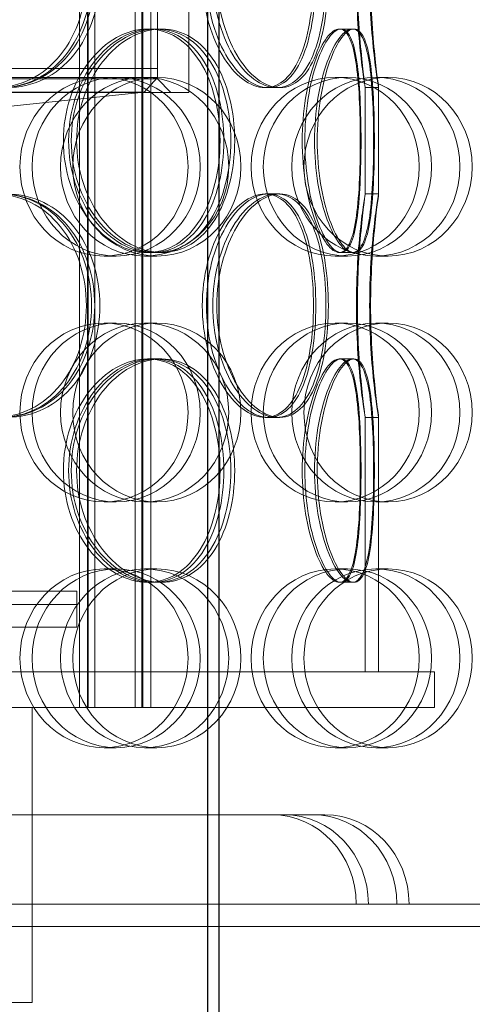
# Model space of a CAD drawing. Units: millimetres. Extents: x 272935 to 293216, y 147739 to 161995.
# Drawn here: x 276155 to 276256, y 156858 to 157078 of the extents above; entities that cross this region are included whole.
import ezdxf

# ---------------------------------------------------------------- set-up
doc = ezdxf.new("R2010")
doc.units = ezdxf.units.MM
doc.linetypes.add('DASHED', pattern=[0])
doc.layers.add('Skrytá (ISO)', color=1, linetype='DASHED', lineweight=18)

msp = doc.modelspace()

# ---------------------------------------------------------------- linework, layer by layer
at = {"layer": 'Skrytá (ISO)', "ltscale": 13.038823}
for p, q in [((276196.91, 156765.36), (276196.91, 157520.36)), ((276196.98, 157520.36), (276196.98, 156765.36)), ((276199.41, 157520.36), (276199.41, 156765.36)), ((276199.48, 156765.36), (276199.48, 157520.36))]:
    msp.add_line(p, q, dxfattribs=at)
at = {"layer": 'Skrytá (ISO)', "ltscale": 12.924213}
for p, q in [((276168.22, 156924.36), (276168.22, 157512.36)), ((276170.02, 156924.36), (276170.02, 157512.36)), ((276170.22, 156924.36), (276170.22, 157512.36)), ((276171.72, 156924.36), (276171.72, 157512.36)), ((276180.72, 156924.36), (276180.72, 157512.36)), ((276182.22, 156924.36), (276182.22, 157512.36)), ((276182.42, 156924.36), (276182.42, 157512.36)), ((276184.22, 156924.36), (276184.22, 157512.36))]:
    msp.add_line(p, q, dxfattribs=at)
at = {"layer": 'Skrytá (ISO)', "ltscale": 12.088975}
msp.add_line((276192.68, 157061.99), (276192.68, 157161.99), dxfattribs=at)
at = {"layer": 'Skrytá (ISO)', "ltscale": 11.363636}
msp.add_line((276185.68, 157064.99), (276185.68, 157158.99), dxfattribs=at)
at = {"layer": 'Skrytá (ISO)', "ltscale": 0.285466}
for p, q in [((276183.48, 157076.16), (276185.59, 157076.16)), ((276226.38, 157076.16), (276229.28, 157076.16)), ((276212.36, 157063.06), (276209.77, 157063.06)), ((276235.18, 157063.06), (276232.18, 157063.06)), ((276209.77, 157039.26), (276212.36, 157039.26)), ((276232.18, 157039.26), (276235.18, 157039.26)), ((276185.59, 157026.16), (276183.48, 157026.16)), ((276229.28, 157026.16), (276226.38, 157026.16)), ((276183.48, 157002.36), (276185.59, 157002.36)), ((276226.38, 157002.36), (276229.28, 157002.36)), ((276212.36, 156989.26), (276209.77, 156989.26)), ((276235.18, 156989.26), (276232.18, 156989.26)), ((276185.59, 156952.36), (276183.48, 156952.36)), ((276229.28, 156952.36), (276226.38, 156952.36)), ((276167.68, 156947.36), (276167.68, 156950.36))]:
    msp.add_line(p, q, dxfattribs=at)
at = {"layer": 'Skrytá (ISO)', "ltscale": 0.139929}
for p, q in [((276185.59, 157076.16), (276186.64, 157076.16)), ((276186.64, 157026.16), (276185.59, 157026.16)), ((276185.59, 157002.36), (276186.64, 157002.36)), ((276186.64, 156952.36), (276185.59, 156952.36))]:
    msp.add_line(p, q, dxfattribs=at)
at = {"layer": 'Skrytá (ISO)', "ltscale": 0.037541}
for p, q in [((276229.28, 157076.16), (276229.66, 157076.16)), ((276229.66, 157026.16), (276229.28, 157026.16)), ((276229.28, 157002.36), (276229.66, 157002.36)), ((276229.66, 156952.36), (276229.28, 156952.36))]:
    msp.add_line(p, q, dxfattribs=at)
at = {"layer": 'Skrytá (ISO)', "ltscale": 12.804225}
for p, q in [((275949.68, 157067.36), (276185.68, 157067.36)), ((276185.68, 157064.99), (275949.68, 157064.99))]:
    msp.add_line(p, q, dxfattribs=at)
at = {"layer": 'Skrytá (ISO)', "ltscale": 0.190278}
msp.add_line((276185.68, 157067.36), (276185.68, 157065.36), dxfattribs=at)
at = {"layer": 'Skrytá (ISO)', "ltscale": 6.879549}
msp.add_line((276124.72, 157065.36), (276173.74, 157065.36), dxfattribs=at)
at = {"layer": 'Skrytá (ISO)', "ltscale": 0.76141}
for p, q in [((276176.45, 157065.36), (276173.74, 157065.36)), ((276228.19, 157065.36), (276225.47, 157065.36)), ((276234.56, 157065.36), (276237.28, 157065.36)), ((276176.45, 157025.36), (276173.74, 157025.36)), ((276182.83, 157025.36), (276185.55, 157025.36)), ((276228.19, 157025.36), (276225.47, 157025.36)), ((276234.56, 157025.36), (276237.28, 157025.36)), ((276176.45, 157010.36), (276173.74, 157010.36)), ((276182.83, 157010.36), (276185.55, 157010.36)), ((276228.19, 157010.36), (276225.47, 157010.36)), ((276234.56, 157010.36), (276237.28, 157010.36)), ((276176.45, 156970.36), (276173.74, 156970.36)), ((276182.83, 156970.36), (276185.55, 156970.36)), ((276228.19, 156970.36), (276225.47, 156970.36)), ((276234.56, 156970.36), (276237.28, 156970.36)), ((276176.45, 156955.36), (276173.74, 156955.36)), ((276182.83, 156955.36), (276185.55, 156955.36)), ((276228.19, 156955.36), (276225.47, 156955.36)), ((276234.56, 156955.36), (276237.28, 156955.36)), ((276168.22, 156924.36), (276168.22, 156932.36)), ((276184.22, 156924.36), (276184.22, 156932.36)), ((276247.68, 156932.36), (276247.68, 156924.36)), ((276176.45, 156915.36), (276173.74, 156915.36)), ((276182.83, 156915.36), (276185.55, 156915.36)), ((276228.19, 156915.36), (276225.47, 156915.36)), ((276234.56, 156915.36), (276237.28, 156915.36)), ((276214.08, 156900.36), (276211.36, 156900.36))]:
    msp.add_line(p, q, dxfattribs=at)
at = {"layer": 'Skrytá (ISO)', "ltscale": 4.470367}
msp.add_line((276176.45, 157065.36), (276185.68, 157065.36), dxfattribs=at)
at = {"layer": 'Skrytá (ISO)', "ltscale": 0.424157}
msp.add_line((276182.69, 157062.05), (276185.68, 157065.36), dxfattribs=at)
at = {"layer": 'Skrytá (ISO)', "ltscale": 0.403752}
msp.add_line((276185.68, 157064.99), (276188.68, 157061.99), dxfattribs=at)
at = {"layer": 'Skrytá (ISO)', "ltscale": 13.563798}
msp.add_line((275942.68, 157061.99), (276192.68, 157061.99), dxfattribs=at)
at = {"layer": 'Skrytá (ISO)', "ltscale": 12.480446}
msp.add_line((276182.69, 157062.05), (275952.66, 157062.05), dxfattribs=at)
at = {"layer": 'Skrytá (ISO)', "ltscale": 4.308117}
msp.add_line((276137.68, 157057.36), (276182.69, 157062.05), dxfattribs=at)
at = {"layer": 'Skrytá (ISO)', "ltscale": 0.080895}
for p, q in [((276213.1, 157063.06), (276212.36, 157063.06)), ((276212.36, 157039.26), (276213.1, 157039.26)), ((276213.1, 156989.26), (276212.36, 156989.26))]:
    msp.add_line(p, q, dxfattribs=at)
at = {"layer": 'Skrytá (ISO)', "ltscale": 2.267434}
for p, q in [((276232.18, 157039.25), (276232.18, 157063.07)), ((276235.18, 157039.25), (276235.18, 157063.07))]:
    msp.add_line(p, q, dxfattribs=at)
at = {"layer": 'Skrytá (ISO)', "ltscale": 5.417162}
for p, q in [((276232.18, 156932.36), (276232.18, 156989.27)), ((276235.18, 156932.36), (276235.18, 156989.27))]:
    msp.add_line(p, q, dxfattribs=at)
at = {"layer": 'Skrytá (ISO)', "ltscale": 12.659545}
for p, q in [((275967.68, 156950.36), (276167.68, 156950.36)), ((275967.68, 156947.36), (276167.68, 156947.36)), ((275967.68, 156947.36), (276167.68, 156947.36)), ((275967.68, 156942.36), (276167.68, 156942.36))]:
    msp.add_line(p, q, dxfattribs=at)
at = {"layer": 'Skrytá (ISO)', "ltscale": 0.475844}
msp.add_line((276167.68, 156942.36), (276167.68, 156947.36), dxfattribs=at)
at = {"layer": 'Skrytá (ISO)', "ltscale": 13.672309}
for p, q in [((276247.68, 156932.36), (275887.68, 156932.36)), ((276247.68, 156924.36), (275887.68, 156924.36)), ((276157.68, 156858.36), (275977.68, 156858.36))]:
    msp.add_line(p, q, dxfattribs=at)
at = {"layer": 'Skrytá (ISO)', "ltscale": 6.28236}
msp.add_line((276157.68, 156858.36), (276157.68, 156924.36), dxfattribs=at)
at = {"layer": 'Skrytá (ISO)', "ltscale": 11.786751}
msp.add_line((276027.95, 156900.36), (276211.36, 156900.36), dxfattribs=at)
at = {"layer": 'Skrytá (ISO)', "ltscale": 0.920057}
msp.add_line((276214.08, 156900.36), (276223.17, 156900.36), dxfattribs=at)
at = {"layer": 'Skrytá (ISO)', "ltscale": 13.028494}
for p, q in [((275206.94, 156880.36), (276371.47, 156880.36)), ((276371.47, 156875.36), (275206.94, 156875.36))]:
    msp.add_line(p, q, dxfattribs=at)
at = {"layer": 'Skrytá (ISO)', "ltscale": 15.191454}
for centre in [(276173.74, 157045.36), (276176.45, 157045.36), (276182.83, 157045.36), (276185.55, 157045.36), (276225.47, 157045.36), (276228.19, 157045.36), (276234.56, 157045.36), (276237.28, 157045.36), (276173.74, 156990.36), (276176.45, 156990.36), (276182.83, 156990.36), (276185.55, 156990.36), (276225.47, 156990.36), (276228.19, 156990.36), (276234.56, 156990.36), (276237.28, 156990.36), (276173.74, 156935.36), (276176.45, 156935.36), (276182.83, 156935.36), (276185.55, 156935.36), (276225.47, 156935.36), (276228.19, 156935.36), (276234.56, 156935.36), (276237.28, 156935.36)]:
    msp.add_ellipse(centre, major_axis=(0, -20), ratio=0.94058, dxfattribs=at)
at = {"layer": 'Skrytá (ISO)', "ltscale": 2.990344}
for centre in [(276211.36, 156880.36), (276214.08, 156880.36), (276220.45, 156880.36), (276223.17, 156880.36)]:
    msp.add_ellipse(centre, major_axis=(0, 20), ratio=0.94058, start_param=4.712389, end_param=6.283185, dxfattribs=at)
at = {"layer": 'Skrytá (ISO)', "ltscale": 12.601983}
for points in [[(276169.8, 157088.06), (276169.8, 157091.33), (276169.29, 157094.6), (276167.33, 157100.65), (276165.87, 157103.42), (276162.15, 157108.05), (276159.9, 157109.9), (276154.87, 157112.41), (276152.11, 157113.06), (276146.48, 157113.06), (276143.61, 157112.41), (276138.25, 157109.9), (276135.75, 157108.05), (276131.55, 157103.42), (276129.85, 157100.65), (276127.54, 157094.6), (276126.94, 157091.33), (276126.94, 157084.79), (276127.54, 157081.52), (276129.85, 157075.47), (276131.55, 157072.7), (276135.75, 157068.07), (276138.25, 157066.22), (276143.61, 157063.71), (276146.48, 157063.06), (276152.11, 157063.06), (276154.87, 157063.71), (276159.9, 157066.22), (276162.15, 157068.07), (276165.87, 157072.7), (276167.33, 157075.47), (276169.29, 157081.52), (276169.8, 157084.79), (276169.8, 157088.06)], [(276128.29, 157088.06), (276128.29, 157091.33), (276128.89, 157094.6), (276131.19, 157100.65), (276132.88, 157103.42), (276137.07, 157108.05), (276139.56, 157109.9), (276144.9, 157112.41), (276147.75, 157113.06), (276153.35, 157113.06), (276156.1, 157112.41), (276161.09, 157109.9), (276163.34, 157108.05), (276167.03, 157103.42), (276168.48, 157100.65), (276170.43, 157094.6), (276170.93, 157091.33), (276170.93, 157084.79), (276170.43, 157081.52), (276168.48, 157075.47), (276167.03, 157072.7), (276163.34, 157068.07), (276161.09, 157066.22), (276156.1, 157063.71), (276153.35, 157063.06), (276147.75, 157063.06), (276144.9, 157063.71), (276139.56, 157066.22), (276137.07, 157068.07), (276132.88, 157072.7), (276131.19, 157075.47), (276128.89, 157081.52), (276128.29, 157084.79), (276128.29, 157088.06)], [(276220.6, 157088.06), (276220.6, 157091.33), (276220.36, 157094.6), (276219.42, 157100.65), (276218.72, 157103.42), (276216.84, 157108.05), (276215.67, 157109.9), (276212.95, 157112.41), (276211.41, 157113.06), (276208.14, 157113.06), (276206.42, 157112.41), (276203.11, 157109.9), (276201.52, 157108.05), (276198.8, 157103.42), (276197.67, 157100.65), (276196.14, 157094.6), (276195.73, 157091.33), (276195.73, 157084.79), (276196.14, 157081.52), (276197.67, 157075.47), (276198.8, 157072.7), (276201.52, 157068.07), (276203.11, 157066.22), (276206.42, 157063.71), (276208.14, 157063.06), (276211.41, 157063.06), (276212.95, 157063.71), (276215.67, 157066.22), (276216.84, 157068.07), (276218.72, 157072.7), (276219.42, 157075.47), (276220.36, 157081.52), (276220.6, 157084.79), (276220.6, 157088.06)], [(276196.64, 157088.06), (276196.64, 157091.33), (276197.04, 157094.6), (276198.56, 157100.65), (276199.67, 157103.42), (276202.36, 157108.05), (276203.93, 157109.9), (276207.19, 157112.41), (276208.89, 157113.06), (276212.11, 157113.06), (276213.63, 157112.41), (276216.3, 157109.9), (276217.45, 157108.05), (276219.28, 157103.42), (276219.98, 157100.65), (276220.9, 157094.6), (276221.13, 157091.33), (276221.13, 157084.79), (276220.9, 157081.52), (276219.98, 157075.47), (276219.28, 157072.7), (276217.45, 157068.07), (276216.3, 157066.22), (276213.63, 157063.71), (276212.11, 157063.06), (276208.89, 157063.06), (276207.19, 157063.71), (276203.93, 157066.22), (276202.36, 157068.07), (276199.67, 157072.7), (276198.56, 157075.47), (276197.04, 157081.52), (276196.64, 157084.79), (276196.64, 157088.06)], [(276230.42, 157088.06), (276230.42, 157091.33), (276230.52, 157094.6), (276230.85, 157100.65), (276231.09, 157103.42), (276231.55, 157108.05), (276231.78, 157109.9), (276232.1, 157112.41), (276232.19, 157113.06), (276232.16, 157113.06), (276232.05, 157112.41), (276231.67, 157109.9), (276231.42, 157108.05), (276230.91, 157103.42), (276230.66, 157100.65), (276230.31, 157094.6), (276230.2, 157091.33), (276230.2, 157084.79), (276230.31, 157081.52), (276230.66, 157075.47), (276230.91, 157072.7), (276231.42, 157068.07), (276231.67, 157066.22), (276232.05, 157063.71), (276232.16, 157063.06), (276232.19, 157063.06), (276232.1, 157063.71), (276231.78, 157066.22), (276231.55, 157068.07), (276231.09, 157072.7), (276230.85, 157075.47), (276230.52, 157081.52), (276230.42, 157084.79), (276230.42, 157088.06)], [(276199.7, 157051.16), (276199.7, 157054.43), (276199.32, 157057.7), (276197.81, 157063.75), (276196.69, 157066.52), (276193.79, 157071.15), (276192.02, 157073), (276188.01, 157075.51), (276185.78, 157076.16), (276181.18, 157076.16), (276178.8, 157075.51), (276174.31, 157073), (276172.2, 157071.15), (276168.61, 157066.52), (276167.15, 157063.75), (276165.16, 157057.7), (276164.64, 157054.43), (276164.64, 157047.89), (276165.16, 157044.62), (276167.15, 157038.57), (276168.61, 157035.8), (276172.2, 157031.17), (276174.31, 157029.32), (276178.8, 157026.81), (276181.18, 157026.16), (276185.78, 157026.16), (276188.01, 157026.81), (276192.02, 157029.32), (276193.79, 157031.17), (276196.69, 157035.8), (276197.81, 157038.57), (276199.32, 157044.62), (276199.7, 157047.89), (276199.7, 157051.16)], [(276165.81, 157051.16), (276165.81, 157054.43), (276166.33, 157057.7), (276168.3, 157063.75), (276169.76, 157066.52), (276173.31, 157071.15), (276175.41, 157073), (276179.87, 157075.51), (276182.22, 157076.16), (276186.79, 157076.16), (276189, 157075.51), (276192.97, 157073), (276194.72, 157071.15), (276197.58, 157066.52), (276198.69, 157063.75), (276200.18, 157057.7), (276200.56, 157054.43), (276200.56, 157047.89), (276200.18, 157044.62), (276198.69, 157038.57), (276197.58, 157035.8), (276194.72, 157031.17), (276192.97, 157029.32), (276189, 157026.81), (276186.79, 157026.16), (276182.22, 157026.16), (276179.87, 157026.81), (276175.41, 157029.32), (276173.31, 157031.17), (276169.76, 157035.8), (276168.3, 157038.57), (276166.33, 157044.62), (276165.81, 157047.89), (276165.81, 157051.16)], [(276231.08, 157051.16), (276231.08, 157054.43), (276231.01, 157057.7), (276230.69, 157063.75), (276230.45, 157066.52), (276229.72, 157071.15), (276229.23, 157073), (276227.99, 157075.51), (276227.24, 157076.16), (276225.53, 157076.16), (276224.58, 157075.51), (276222.67, 157073), (276221.72, 157071.15), (276220.05, 157066.52), (276219.34, 157063.75), (276218.36, 157057.7), (276218.09, 157054.43), (276218.09, 157047.89), (276218.36, 157044.62), (276219.34, 157038.57), (276220.05, 157035.8), (276221.72, 157031.17), (276222.67, 157029.32), (276224.58, 157026.81), (276225.53, 157026.16), (276227.24, 157026.16), (276227.99, 157026.81), (276229.23, 157029.32), (276229.72, 157031.17), (276230.45, 157035.8), (276230.69, 157038.57), (276231.01, 157044.62), (276231.08, 157047.89), (276231.08, 157051.16)], [(276218.67, 157051.16), (276218.67, 157054.43), (276218.93, 157057.7), (276219.89, 157063.75), (276220.59, 157066.52), (276222.22, 157071.15), (276223.15, 157073), (276225.01, 157075.51), (276225.93, 157076.16), (276227.58, 157076.16), (276228.31, 157075.51), (276229.5, 157073), (276229.96, 157071.15), (276230.65, 157066.52), (276230.88, 157063.75), (276231.17, 157057.7), (276231.24, 157054.43), (276231.24, 157047.89), (276231.17, 157044.62), (276230.88, 157038.57), (276230.65, 157035.8), (276229.96, 157031.17), (276229.5, 157029.32), (276228.31, 157026.81), (276227.58, 157026.16), (276225.93, 157026.16), (276225.01, 157026.81), (276223.15, 157029.32), (276222.22, 157031.17), (276220.59, 157035.8), (276219.89, 157038.57), (276218.93, 157044.62), (276218.67, 157047.89), (276218.67, 157051.16)], [(276169.8, 157014.26), (276169.8, 157017.53), (276169.29, 157020.8), (276167.33, 157026.85), (276165.87, 157029.62), (276162.15, 157034.25), (276159.9, 157036.1), (276154.87, 157038.61), (276152.11, 157039.26), (276146.48, 157039.26), (276143.61, 157038.61), (276138.25, 157036.1), (276135.75, 157034.25), (276131.55, 157029.62), (276129.85, 157026.85), (276127.54, 157020.8), (276126.94, 157017.53), (276126.94, 157010.99), (276127.54, 157007.72), (276129.85, 157001.67), (276131.55, 156998.9), (276135.75, 156994.27), (276138.25, 156992.42), (276143.61, 156989.91), (276146.48, 156989.26), (276152.11, 156989.26), (276154.87, 156989.91), (276159.9, 156992.42), (276162.15, 156994.27), (276165.87, 156998.9), (276167.33, 157001.67), (276169.29, 157007.72), (276169.8, 157010.99), (276169.8, 157014.26)], [(276128.29, 157014.26), (276128.29, 157017.53), (276128.89, 157020.8), (276131.19, 157026.85), (276132.88, 157029.62), (276137.07, 157034.25), (276139.56, 157036.1), (276144.9, 157038.61), (276147.75, 157039.26), (276153.35, 157039.26), (276156.1, 157038.61), (276161.09, 157036.1), (276163.34, 157034.25), (276167.03, 157029.62), (276168.48, 157026.85), (276170.43, 157020.8), (276170.93, 157017.53), (276170.93, 157010.99), (276170.43, 157007.72), (276168.48, 157001.67), (276167.03, 156998.9), (276163.34, 156994.27), (276161.09, 156992.42), (276156.1, 156989.91), (276153.35, 156989.26), (276147.75, 156989.26), (276144.9, 156989.91), (276139.56, 156992.42), (276137.07, 156994.27), (276132.88, 156998.9), (276131.19, 157001.67), (276128.89, 157007.72), (276128.29, 157010.99), (276128.29, 157014.26)], [(276220.6, 157014.26), (276220.6, 157017.53), (276220.36, 157020.8), (276219.42, 157026.85), (276218.72, 157029.62), (276216.84, 157034.25), (276215.67, 157036.1), (276212.95, 157038.61), (276211.41, 157039.26), (276208.14, 157039.26), (276206.42, 157038.61), (276203.11, 157036.1), (276201.52, 157034.25), (276198.8, 157029.62), (276197.67, 157026.85), (276196.14, 157020.8), (276195.73, 157017.53), (276195.73, 157010.99), (276196.14, 157007.72), (276197.67, 157001.67), (276198.8, 156998.9), (276201.52, 156994.27), (276203.11, 156992.42), (276206.42, 156989.91), (276208.14, 156989.26), (276211.41, 156989.26), (276212.95, 156989.91), (276215.67, 156992.42), (276216.84, 156994.27), (276218.72, 156998.9), (276219.42, 157001.67), (276220.36, 157007.72), (276220.6, 157010.99), (276220.6, 157014.26)], [(276196.64, 157014.26), (276196.64, 157017.53), (276197.04, 157020.8), (276198.56, 157026.85), (276199.67, 157029.62), (276202.36, 157034.25), (276203.93, 157036.1), (276207.19, 157038.61), (276208.89, 157039.26), (276212.11, 157039.26), (276213.63, 157038.61), (276216.3, 157036.1), (276217.45, 157034.25), (276219.28, 157029.62), (276219.98, 157026.85), (276220.9, 157020.8), (276221.13, 157017.53), (276221.13, 157010.99), (276220.9, 157007.72), (276219.98, 157001.67), (276219.28, 156998.9), (276217.45, 156994.27), (276216.3, 156992.42), (276213.63, 156989.91), (276212.11, 156989.26), (276208.89, 156989.26), (276207.19, 156989.91), (276203.93, 156992.42), (276202.36, 156994.27), (276199.67, 156998.9), (276198.56, 157001.67), (276197.04, 157007.72), (276196.64, 157010.99), (276196.64, 157014.26)], [(276230.42, 157014.26), (276230.42, 157017.53), (276230.52, 157020.8), (276230.85, 157026.85), (276231.09, 157029.62), (276231.55, 157034.25), (276231.78, 157036.1), (276232.1, 157038.61), (276232.19, 157039.26), (276232.16, 157039.26), (276232.05, 157038.61), (276231.67, 157036.1), (276231.42, 157034.25), (276230.91, 157029.62), (276230.66, 157026.85), (276230.31, 157020.8), (276230.2, 157017.53), (276230.2, 157010.99), (276230.31, 157007.72), (276230.66, 157001.67), (276230.91, 156998.9), (276231.42, 156994.27), (276231.67, 156992.42), (276232.05, 156989.91), (276232.16, 156989.26), (276232.19, 156989.26), (276232.1, 156989.91), (276231.78, 156992.42), (276231.55, 156994.27), (276231.09, 156998.9), (276230.85, 157001.67), (276230.52, 157007.72), (276230.42, 157010.99), (276230.42, 157014.26)], [(276199.7, 156977.36), (276199.7, 156980.63), (276199.32, 156983.9), (276197.81, 156989.95), (276196.69, 156992.72), (276193.79, 156997.35), (276192.02, 156999.2), (276188.01, 157001.71), (276185.78, 157002.36), (276181.18, 157002.36), (276178.8, 157001.71), (276174.31, 156999.2), (276172.2, 156997.35), (276168.61, 156992.72), (276167.15, 156989.95), (276165.16, 156983.9), (276164.64, 156980.63), (276164.64, 156974.09), (276165.16, 156970.82), (276167.15, 156964.77), (276168.61, 156962), (276172.2, 156957.37), (276174.31, 156955.52), (276178.8, 156953.01), (276181.18, 156952.36), (276185.78, 156952.36), (276188.01, 156953.01), (276192.02, 156955.52), (276193.79, 156957.37), (276196.69, 156962), (276197.81, 156964.77), (276199.32, 156970.82), (276199.7, 156974.09), (276199.7, 156977.36)], [(276165.81, 156977.36), (276165.81, 156980.63), (276166.33, 156983.9), (276168.3, 156989.95), (276169.76, 156992.72), (276173.31, 156997.35), (276175.41, 156999.2), (276179.87, 157001.71), (276182.22, 157002.36), (276186.79, 157002.36), (276189, 157001.71), (276192.97, 156999.2), (276194.72, 156997.35), (276197.58, 156992.72), (276198.69, 156989.95), (276200.18, 156983.9), (276200.56, 156980.63), (276200.56, 156974.09), (276200.18, 156970.82), (276198.69, 156964.77), (276197.58, 156962), (276194.72, 156957.37), (276192.97, 156955.52), (276189, 156953.01), (276186.79, 156952.36), (276182.22, 156952.36), (276179.87, 156953.01), (276175.41, 156955.52), (276173.31, 156957.37), (276169.76, 156962), (276168.3, 156964.77), (276166.33, 156970.82), (276165.81, 156974.09), (276165.81, 156977.36)], [(276231.08, 156977.36), (276231.08, 156980.63), (276231.01, 156983.9), (276230.69, 156989.95), (276230.45, 156992.72), (276229.72, 156997.35), (276229.23, 156999.2), (276227.99, 157001.71), (276227.24, 157002.36), (276225.53, 157002.36), (276224.58, 157001.71), (276222.67, 156999.2), (276221.72, 156997.35), (276220.05, 156992.72), (276219.34, 156989.95), (276218.36, 156983.9), (276218.09, 156980.63), (276218.09, 156974.09), (276218.36, 156970.82), (276219.34, 156964.77), (276220.05, 156962), (276221.72, 156957.37), (276222.67, 156955.52), (276224.58, 156953.01), (276225.53, 156952.36), (276227.24, 156952.36), (276227.99, 156953.01), (276229.23, 156955.52), (276229.72, 156957.37), (276230.45, 156962), (276230.69, 156964.77), (276231.01, 156970.82), (276231.08, 156974.09), (276231.08, 156977.36)], [(276218.67, 156977.36), (276218.67, 156980.63), (276218.93, 156983.9), (276219.89, 156989.95), (276220.59, 156992.72), (276222.22, 156997.35), (276223.15, 156999.2), (276225.01, 157001.71), (276225.93, 157002.36), (276227.58, 157002.36), (276228.31, 157001.71), (276229.5, 156999.2), (276229.96, 156997.35), (276230.65, 156992.72), (276230.88, 156989.95), (276231.17, 156983.9), (276231.24, 156980.63), (276231.24, 156974.09), (276231.17, 156970.82), (276230.88, 156964.77), (276230.65, 156962), (276229.96, 156957.37), (276229.5, 156955.52), (276228.31, 156953.01), (276227.58, 156952.36), (276225.93, 156952.36), (276225.01, 156953.01), (276223.15, 156955.52), (276222.22, 156957.37), (276220.59, 156962), (276219.89, 156964.77), (276218.93, 156970.82), (276218.67, 156974.09), (276218.67, 156977.36)]]:
    msp.add_open_spline(points, degree=3, knots=[0, 0, 0, 0, 0.0625, 0.0625, 0.125, 0.125, 0.1875, 0.1875, 0.25, 0.25, 0.3125, 0.3125, 0.375, 0.375, 0.4375, 0.4375, 0.5, 0.5, 0.5625, 0.5625, 0.625, 0.625, 0.6875, 0.6875, 0.75, 0.75, 0.8125, 0.8125, 0.875, 0.875, 0.9375, 0.9375, 1, 1, 1, 1], dxfattribs=at)
at = {"layer": 'Skrytá (ISO)', "ltscale": 12.716372}
for points in [[(276171.66, 157088.06), (276171.66, 157084.79), (276171.15, 157081.52), (276169.15, 157075.47), (276167.66, 157072.7), (276163.88, 157068.07), (276161.58, 157066.22), (276156.46, 157063.71), (276153.65, 157063.06), (276147.91, 157063.06), (276145, 157063.71), (276139.54, 157066.22), (276136.99, 157068.07), (276132.71, 157072.7), (276130.98, 157075.47), (276128.64, 157081.52), (276128.02, 157084.79), (276128.02, 157091.33), (276128.64, 157094.6), (276130.98, 157100.65), (276132.71, 157103.42), (276136.99, 157108.05), (276139.54, 157109.9), (276145, 157112.41), (276147.91, 157113.06), (276153.65, 157113.06), (276156.46, 157112.41), (276161.58, 157109.9), (276163.88, 157108.05), (276167.66, 157103.42), (276169.15, 157100.65), (276171.15, 157094.6), (276171.66, 157091.33), (276171.66, 157088.06)], [(276129.4, 157088.06), (276129.4, 157084.79), (276130.01, 157081.52), (276132.35, 157075.47), (276134.07, 157072.7), (276138.33, 157068.07), (276140.87, 157066.22), (276146.31, 157063.71), (276149.21, 157063.06), (276154.91, 157063.06), (276157.71, 157063.71), (276162.8, 157066.22), (276165.08, 157068.07), (276168.84, 157072.7), (276170.32, 157075.47), (276172.31, 157081.52), (276172.81, 157084.79), (276172.81, 157091.33), (276172.31, 157094.6), (276170.32, 157100.65), (276168.84, 157103.42), (276165.08, 157108.05), (276162.8, 157109.9), (276157.71, 157112.41), (276154.91, 157113.06), (276149.21, 157113.06), (276146.31, 157112.41), (276140.87, 157109.9), (276138.33, 157108.05), (276134.07, 157103.42), (276132.35, 157100.65), (276130.01, 157094.6), (276129.4, 157091.33), (276129.4, 157088.06)], [(276223.39, 157088.06), (276223.39, 157084.79), (276223.15, 157081.52), (276222.19, 157075.47), (276221.47, 157072.7), (276219.56, 157068.07), (276218.37, 157066.22), (276215.6, 157063.71), (276214.03, 157063.06), (276210.7, 157063.06), (276208.95, 157063.71), (276205.58, 157066.22), (276203.96, 157068.07), (276201.19, 157072.7), (276200.04, 157075.47), (276198.48, 157081.52), (276198.06, 157084.79), (276198.06, 157091.33), (276198.48, 157094.6), (276200.04, 157100.65), (276201.19, 157103.42), (276203.96, 157108.05), (276205.58, 157109.9), (276208.95, 157112.41), (276210.7, 157113.06), (276214.03, 157113.06), (276215.6, 157112.41), (276218.37, 157109.9), (276219.56, 157108.05), (276221.47, 157103.42), (276222.19, 157100.65), (276223.15, 157094.6), (276223.39, 157091.33), (276223.39, 157088.06)], [(276198.99, 157088.06), (276198.99, 157084.79), (276199.4, 157081.52), (276200.94, 157075.47), (276202.08, 157072.7), (276204.81, 157068.07), (276206.41, 157066.22), (276209.74, 157063.71), (276211.46, 157063.06), (276214.74, 157063.06), (276216.29, 157063.71), (276219.01, 157066.22), (276220.18, 157068.07), (276222.05, 157072.7), (276222.76, 157075.47), (276223.69, 157081.52), (276223.93, 157084.79), (276223.93, 157091.33), (276223.69, 157094.6), (276222.76, 157100.65), (276222.05, 157103.42), (276220.18, 157108.05), (276219.01, 157109.9), (276216.29, 157112.41), (276214.74, 157113.06), (276211.46, 157113.06), (276209.74, 157112.41), (276206.41, 157109.9), (276204.81, 157108.05), (276202.08, 157103.42), (276200.94, 157100.65), (276199.4, 157094.6), (276198.99, 157091.33), (276198.99, 157088.06)], [(276233.39, 157088.06), (276233.39, 157084.79), (276233.49, 157081.52), (276233.83, 157075.47), (276234.07, 157072.7), (276234.54, 157068.07), (276234.78, 157066.22), (276235.1, 157063.71), (276235.19, 157063.06), (276235.16, 157063.06), (276235.04, 157063.71), (276234.67, 157066.22), (276234.41, 157068.07), (276233.89, 157072.7), (276233.63, 157075.47), (276233.27, 157081.52), (276233.17, 157084.79), (276233.17, 157091.33), (276233.27, 157094.6), (276233.63, 157100.65), (276233.89, 157103.42), (276234.41, 157108.05), (276234.67, 157109.9), (276235.04, 157112.41), (276235.16, 157113.06), (276235.19, 157113.06), (276235.1, 157112.41), (276234.78, 157109.9), (276234.54, 157108.05), (276234.07, 157103.42), (276233.83, 157100.65), (276233.49, 157094.6), (276233.39, 157091.33), (276233.39, 157088.06)], [(276202.11, 157051.16), (276202.11, 157047.89), (276201.72, 157044.62), (276200.19, 157038.57), (276199.04, 157035.8), (276196.09, 157031.17), (276194.29, 157029.32), (276190.21, 157026.81), (276187.94, 157026.16), (276183.25, 157026.16), (276180.83, 157026.81), (276176.26, 157029.32), (276174.1, 157031.17), (276170.45, 157035.8), (276168.96, 157038.57), (276166.94, 157044.62), (276166.41, 157047.89), (276166.41, 157054.43), (276166.94, 157057.7), (276168.96, 157063.75), (276170.45, 157066.52), (276174.1, 157071.15), (276176.26, 157073), (276180.83, 157075.51), (276183.25, 157076.16), (276187.94, 157076.16), (276190.21, 157075.51), (276194.29, 157073), (276196.09, 157071.15), (276199.04, 157066.52), (276200.19, 157063.75), (276201.72, 157057.7), (276202.11, 157054.43), (276202.11, 157051.16)], [(276167.6, 157051.16), (276167.6, 157047.89), (276168.13, 157044.62), (276170.14, 157038.57), (276171.62, 157035.8), (276175.24, 157031.17), (276177.38, 157029.32), (276181.91, 157026.81), (276184.31, 157026.16), (276188.96, 157026.16), (276191.21, 157026.81), (276195.25, 157029.32), (276197.04, 157031.17), (276199.95, 157035.8), (276201.08, 157038.57), (276202.6, 157044.62), (276202.98, 157047.89), (276202.98, 157054.43), (276202.6, 157057.7), (276201.08, 157063.75), (276199.95, 157066.52), (276197.04, 157071.15), (276195.25, 157073), (276191.21, 157075.51), (276188.96, 157076.16), (276184.31, 157076.16), (276181.91, 157075.51), (276177.38, 157073), (276175.24, 157071.15), (276171.62, 157066.52), (276170.14, 157063.75), (276168.13, 157057.7), (276167.6, 157054.43), (276167.6, 157051.16)], [(276234.06, 157051.16), (276234.06, 157047.89), (276233.99, 157044.62), (276233.67, 157038.57), (276233.42, 157035.8), (276232.67, 157031.17), (276232.18, 157029.32), (276230.91, 157026.81), (276230.15, 157026.16), (276228.41, 157026.16), (276227.44, 157026.81), (276225.5, 157029.32), (276224.53, 157031.17), (276222.83, 157035.8), (276222.1, 157038.57), (276221.1, 157044.62), (276220.84, 157047.89), (276220.84, 157054.43), (276221.1, 157057.7), (276222.1, 157063.75), (276222.83, 157066.52), (276224.53, 157071.15), (276225.5, 157073), (276227.44, 157075.51), (276228.41, 157076.16), (276230.15, 157076.16), (276230.91, 157075.51), (276232.18, 157073), (276232.67, 157071.15), (276233.42, 157066.52), (276233.67, 157063.75), (276233.99, 157057.7), (276234.06, 157054.43), (276234.06, 157051.16)], [(276221.43, 157051.16), (276221.43, 157047.89), (276221.69, 157044.62), (276222.67, 157038.57), (276223.38, 157035.8), (276225.04, 157031.17), (276225.99, 157029.32), (276227.88, 157026.81), (276228.82, 157026.16), (276230.5, 157026.16), (276231.24, 157026.81), (276232.45, 157029.32), (276232.92, 157031.17), (276233.62, 157035.8), (276233.86, 157038.57), (276234.16, 157044.62), (276234.22, 157047.89), (276234.22, 157054.43), (276234.16, 157057.7), (276233.86, 157063.75), (276233.62, 157066.52), (276232.92, 157071.15), (276232.45, 157073), (276231.24, 157075.51), (276230.5, 157076.16), (276228.82, 157076.16), (276227.88, 157075.51), (276225.99, 157073), (276225.04, 157071.15), (276223.38, 157066.52), (276222.67, 157063.75), (276221.69, 157057.7), (276221.43, 157054.43), (276221.43, 157051.16)], [(276171.66, 157014.26), (276171.66, 157010.99), (276171.15, 157007.72), (276169.15, 157001.67), (276167.66, 156998.9), (276163.88, 156994.27), (276161.58, 156992.42), (276156.46, 156989.91), (276153.65, 156989.26), (276147.91, 156989.26), (276145, 156989.91), (276139.54, 156992.42), (276136.99, 156994.27), (276132.71, 156998.9), (276130.98, 157001.67), (276128.64, 157007.72), (276128.02, 157010.99), (276128.02, 157017.53), (276128.64, 157020.8), (276130.98, 157026.85), (276132.71, 157029.62), (276136.99, 157034.25), (276139.54, 157036.1), (276145, 157038.61), (276147.91, 157039.26), (276153.65, 157039.26), (276156.46, 157038.61), (276161.58, 157036.1), (276163.88, 157034.25), (276167.66, 157029.62), (276169.15, 157026.85), (276171.15, 157020.8), (276171.66, 157017.53), (276171.66, 157014.26)], [(276129.4, 157014.26), (276129.4, 157010.99), (276130.01, 157007.72), (276132.35, 157001.67), (276134.07, 156998.9), (276138.33, 156994.27), (276140.87, 156992.42), (276146.31, 156989.91), (276149.21, 156989.26), (276154.91, 156989.26), (276157.71, 156989.91), (276162.8, 156992.42), (276165.08, 156994.27), (276168.84, 156998.9), (276170.32, 157001.67), (276172.31, 157007.72), (276172.81, 157010.99), (276172.81, 157017.53), (276172.31, 157020.8), (276170.32, 157026.85), (276168.84, 157029.62), (276165.08, 157034.25), (276162.8, 157036.1), (276157.71, 157038.61), (276154.91, 157039.26), (276149.21, 157039.26), (276146.31, 157038.61), (276140.87, 157036.1), (276138.33, 157034.25), (276134.07, 157029.62), (276132.35, 157026.85), (276130.01, 157020.8), (276129.4, 157017.53), (276129.4, 157014.26)], [(276223.39, 157014.26), (276223.39, 157010.99), (276223.15, 157007.72), (276222.19, 157001.67), (276221.47, 156998.9), (276219.56, 156994.27), (276218.37, 156992.42), (276215.6, 156989.91), (276214.03, 156989.26), (276210.7, 156989.26), (276208.95, 156989.91), (276205.58, 156992.42), (276203.96, 156994.27), (276201.19, 156998.9), (276200.04, 157001.67), (276198.48, 157007.72), (276198.06, 157010.99), (276198.06, 157017.53), (276198.48, 157020.8), (276200.04, 157026.85), (276201.19, 157029.62), (276203.96, 157034.25), (276205.58, 157036.1), (276208.95, 157038.61), (276210.7, 157039.26), (276214.03, 157039.26), (276215.6, 157038.61), (276218.37, 157036.1), (276219.56, 157034.25), (276221.47, 157029.62), (276222.19, 157026.85), (276223.15, 157020.8), (276223.39, 157017.53), (276223.39, 157014.26)], [(276198.99, 157014.26), (276198.99, 157010.99), (276199.4, 157007.72), (276200.94, 157001.67), (276202.08, 156998.9), (276204.81, 156994.27), (276206.41, 156992.42), (276209.74, 156989.91), (276211.46, 156989.26), (276214.74, 156989.26), (276216.29, 156989.91), (276219.01, 156992.42), (276220.18, 156994.27), (276222.05, 156998.9), (276222.76, 157001.67), (276223.69, 157007.72), (276223.93, 157010.99), (276223.93, 157017.53), (276223.69, 157020.8), (276222.76, 157026.85), (276222.05, 157029.62), (276220.18, 157034.25), (276219.01, 157036.1), (276216.29, 157038.61), (276214.74, 157039.26), (276211.46, 157039.26), (276209.74, 157038.61), (276206.41, 157036.1), (276204.81, 157034.25), (276202.08, 157029.62), (276200.94, 157026.85), (276199.4, 157020.8), (276198.99, 157017.53), (276198.99, 157014.26)], [(276233.39, 157014.26), (276233.39, 157010.99), (276233.49, 157007.72), (276233.83, 157001.67), (276234.07, 156998.9), (276234.54, 156994.27), (276234.78, 156992.42), (276235.1, 156989.91), (276235.19, 156989.26), (276235.16, 156989.26), (276235.04, 156989.91), (276234.67, 156992.42), (276234.41, 156994.27), (276233.89, 156998.9), (276233.63, 157001.67), (276233.27, 157007.72), (276233.17, 157010.99), (276233.17, 157017.53), (276233.27, 157020.8), (276233.63, 157026.85), (276233.89, 157029.62), (276234.41, 157034.25), (276234.67, 157036.1), (276235.04, 157038.61), (276235.16, 157039.26), (276235.19, 157039.26), (276235.1, 157038.61), (276234.78, 157036.1), (276234.54, 157034.25), (276234.07, 157029.62), (276233.83, 157026.85), (276233.49, 157020.8), (276233.39, 157017.53), (276233.39, 157014.26)], [(276202.11, 156977.36), (276202.11, 156974.09), (276201.72, 156970.82), (276200.19, 156964.77), (276199.04, 156962), (276196.09, 156957.37), (276194.29, 156955.52), (276190.21, 156953.01), (276187.94, 156952.36), (276183.25, 156952.36), (276180.83, 156953.01), (276176.26, 156955.52), (276174.1, 156957.37), (276170.45, 156962), (276168.96, 156964.77), (276166.94, 156970.82), (276166.41, 156974.09), (276166.41, 156980.63), (276166.94, 156983.9), (276168.96, 156989.95), (276170.45, 156992.72), (276174.1, 156997.35), (276176.26, 156999.2), (276180.83, 157001.71), (276183.25, 157002.36), (276187.94, 157002.36), (276190.21, 157001.71), (276194.29, 156999.2), (276196.09, 156997.35), (276199.04, 156992.72), (276200.19, 156989.95), (276201.72, 156983.9), (276202.11, 156980.63), (276202.11, 156977.36)], [(276167.6, 156977.36), (276167.6, 156974.09), (276168.13, 156970.82), (276170.14, 156964.77), (276171.62, 156962), (276175.24, 156957.37), (276177.38, 156955.52), (276181.91, 156953.01), (276184.31, 156952.36), (276188.96, 156952.36), (276191.21, 156953.01), (276195.25, 156955.52), (276197.04, 156957.37), (276199.95, 156962), (276201.08, 156964.77), (276202.6, 156970.82), (276202.98, 156974.09), (276202.98, 156980.63), (276202.6, 156983.9), (276201.08, 156989.95), (276199.95, 156992.72), (276197.04, 156997.35), (276195.25, 156999.2), (276191.21, 157001.71), (276188.96, 157002.36), (276184.31, 157002.36), (276181.91, 157001.71), (276177.38, 156999.2), (276175.24, 156997.35), (276171.62, 156992.72), (276170.14, 156989.95), (276168.13, 156983.9), (276167.6, 156980.63), (276167.6, 156977.36)], [(276234.06, 156977.36), (276234.06, 156974.09), (276233.99, 156970.82), (276233.67, 156964.77), (276233.42, 156962), (276232.67, 156957.37), (276232.18, 156955.52), (276230.91, 156953.01), (276230.15, 156952.36), (276228.41, 156952.36), (276227.44, 156953.01), (276225.5, 156955.52), (276224.53, 156957.37), (276222.83, 156962), (276222.1, 156964.77), (276221.1, 156970.82), (276220.84, 156974.09), (276220.84, 156980.63), (276221.1, 156983.9), (276222.1, 156989.95), (276222.83, 156992.72), (276224.53, 156997.35), (276225.5, 156999.2), (276227.44, 157001.71), (276228.41, 157002.36), (276230.15, 157002.36), (276230.91, 157001.71), (276232.18, 156999.2), (276232.67, 156997.35), (276233.42, 156992.72), (276233.67, 156989.95), (276233.99, 156983.9), (276234.06, 156980.63), (276234.06, 156977.36)], [(276221.43, 156977.36), (276221.43, 156974.09), (276221.69, 156970.82), (276222.67, 156964.77), (276223.38, 156962), (276225.04, 156957.37), (276225.99, 156955.52), (276227.88, 156953.01), (276228.82, 156952.36), (276230.5, 156952.36), (276231.24, 156953.01), (276232.45, 156955.52), (276232.92, 156957.37), (276233.62, 156962), (276233.86, 156964.77), (276234.16, 156970.82), (276234.22, 156974.09), (276234.22, 156980.63), (276234.16, 156983.9), (276233.86, 156989.95), (276233.62, 156992.72), (276232.92, 156997.35), (276232.45, 156999.2), (276231.24, 157001.71), (276230.5, 157002.36), (276228.82, 157002.36), (276227.88, 157001.71), (276225.99, 156999.2), (276225.04, 156997.35), (276223.38, 156992.72), (276222.67, 156989.95), (276221.69, 156983.9), (276221.43, 156980.63), (276221.43, 156977.36)]]:
    msp.add_open_spline(points, degree=3, knots=[-1, -1, -1, -1, -0.9375, -0.9375, -0.875, -0.875, -0.8125, -0.8125, -0.75, -0.75, -0.6875, -0.6875, -0.625, -0.625, -0.5625, -0.5625, -0.5, -0.5, -0.4375, -0.4375, -0.375, -0.375, -0.3125, -0.3125, -0.25, -0.25, -0.1875, -0.1875, -0.125, -0.125, -0.0625, -0.0625, 0, 0, 0, 0], dxfattribs=at)

doc.saveas('drawing.dxf')
